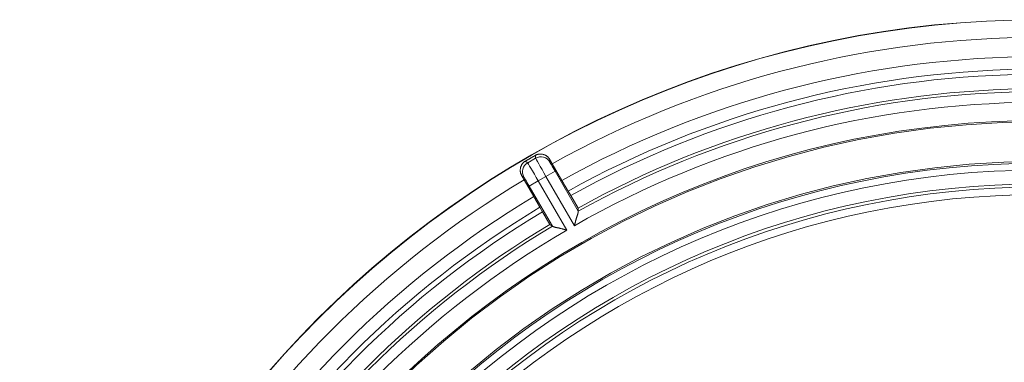
# Model space of a CAD drawing. Units: inches. Extents: x 28 to 159, y -64 to 113.
# Drawn here: x 69 to 72, y 73 to 74 of the extents above; entities that cross this region are included whole.
import ezdxf

# ---------------------------------------------------------------- set-up
doc = ezdxf.new("R2010")
doc.units = ezdxf.units.IN
doc.header["$LTSCALE"] = 10
doc.header["$MEASUREMENT"] = 0
doc.layers.add('object', color=1, linetype='Continuous')

msp = doc.modelspace()

# ---------------------------------------------------------------- linework, layer by layer
at = {"layer": 'object', "lineweight": 0}
for p, q in [((70.70332, 73.77259), (70.71015, 73.76808)), ((70.71015, 73.76808), (70.73289, 73.7812)), ((70.7324, 73.78938), (70.73289, 73.7812)), ((70.77343, 73.77742), (70.77386, 73.77024)), ((70.78026, 73.76552), (70.80789, 73.71766)), ((70.76243, 73.72902), (70.78841, 73.74402)), ((70.78841, 73.74402), (70.85472, 73.62917)), ((70.69316, 73.73108), (70.69917, 73.72711)), ((70.70006, 73.71921), (70.72768, 73.67136)), ((70.7146, 73.7014), (70.74057, 73.7164)), ((70.74057, 73.7164), (70.76243, 73.72902)), ((70.74057, 73.7164), (70.82193, 73.57548)), ((70.76243, 73.72902), (70.84379, 73.5881)), ((70.7146, 73.7014), (70.7809, 73.58656)), ((70.82579, 73.68716), (70.83339, 73.67452)), ((70.83339, 73.67452), (70.85419, 73.63849)), ((70.74514, 73.6406), (70.7523, 73.6277)), ((70.7523, 73.6277), (70.7731, 73.59167))]:
    msp.add_line(p, q, dxfattribs=at)
for points in [[(70.31684, 73.11658), (70.392, 73.18879), (70.46967, 73.25772), (70.54976, 73.32333), (70.63214, 73.38557), (70.71671, 73.44438), (70.80336, 73.49974), (70.89198, 73.55158), (70.98246, 73.59987), (71.07468, 73.64456), (71.16854, 73.6856), (71.26393, 73.72294), (71.36074, 73.75654), (71.45886, 73.78636), (71.55817, 73.81234), (71.65857, 73.83445), (71.75995, 73.85263), (71.86219, 73.86683), (71.9652, 73.87703), (72.06885, 73.88315), (72.17303, 73.88517)], [(70.7324, 73.78938), (70.73345, 73.78995), (70.73451, 73.79048), (70.7356, 73.79096), (70.7367, 73.79139), (70.73781, 73.79177), (70.73894, 73.79211), (70.74008, 73.79239), (70.74123, 73.79263), (70.74239, 73.79283), (70.74355, 73.79297), (70.74473, 73.79307), (70.7459, 73.79312), (70.74708, 73.79313), (70.74826, 73.79309), (70.74944, 73.793), (70.75062, 73.79286), (70.75179, 73.79268), (70.75296, 73.79246), (70.75413, 73.79218), (70.75528, 73.79186), (70.75643, 73.7915), (70.75755, 73.79109), (70.75866, 73.79064), (70.75974, 73.79015), (70.7608, 73.78962), (70.76184, 73.78905), (70.76286, 73.78844), (70.76385, 73.7878), (70.76481, 73.78711), (70.76575, 73.7864), (70.76666, 73.78564), (70.76754, 73.78485), (70.76839, 73.78403), (70.76921, 73.78318), (70.77, 73.78229), (70.77075, 73.78138), (70.77147, 73.78043), (70.77216, 73.77946), (70.77281, 73.77845), (70.77343, 73.77742)], [(70.39741, 73.03601), (70.4693, 73.10511), (70.54361, 73.17107), (70.62022, 73.23385), (70.69903, 73.29341), (70.77993, 73.3497), (70.86283, 73.40267), (70.94761, 73.45229), (71.03417, 73.4985), (71.1224, 73.54127), (71.2122, 73.58054), (71.30346, 73.61628), (71.39609, 73.64844), (71.48996, 73.67698), (71.58498, 73.70185), (71.68104, 73.72301), (71.77804, 73.74041), (71.87587, 73.75402), (71.97443, 73.76378), (72.0736, 73.76964), (72.1733, 73.77158)], [(70.69316, 73.73108), (70.69258, 73.73213), (70.69204, 73.73319), (70.69154, 73.73427), (70.69108, 73.73537), (70.69067, 73.73648), (70.6903, 73.73761), (70.68997, 73.73875), (70.68968, 73.73989), (70.68944, 73.74105), (70.68925, 73.74221), (70.6891, 73.74338), (70.68899, 73.74456), (70.68892, 73.74574), (70.6889, 73.74692), (70.68893, 73.74811), (70.689, 73.74929), (70.68912, 73.75048), (70.68928, 73.75166), (70.68948, 73.75284), (70.68973, 73.75401), (70.69003, 73.75517), (70.69037, 73.75632), (70.69075, 73.75745), (70.69118, 73.75856), (70.69165, 73.75964), (70.69216, 73.76071), (70.69272, 73.76175), (70.69331, 73.76277), (70.69394, 73.76376), (70.69462, 73.76473), (70.69533, 73.76567), (70.69607, 73.76657), (70.69686, 73.76745), (70.69768, 73.76829), (70.69854, 73.7691), (70.69943, 73.76987), (70.70035, 73.77061), (70.70131, 73.77131), (70.7023, 73.77197), (70.70332, 73.77259)], [(70.71015, 73.76808), (70.70538, 73.76465), (70.70136, 73.76036), (70.69826, 73.75537), (70.69619, 73.74986), (70.69523, 73.74407), (70.69542, 73.73819), (70.69675, 73.73247), (70.69917, 73.72711)], [(70.70332, 73.77259), (70.70405, 73.77301), (70.70478, 73.77343), (70.70551, 73.77385), (70.70623, 73.77427), (70.70696, 73.77469), (70.70769, 73.7751), (70.70841, 73.77552), (70.70914, 73.77594), (70.70987, 73.77636), (70.71059, 73.77678), (70.71132, 73.7772), (70.71205, 73.77762), (70.71278, 73.77804), (70.7135, 73.77846), (70.71423, 73.77888), (70.71496, 73.7793), (70.71568, 73.77972), (70.71641, 73.78014), (70.71714, 73.78056), (70.71786, 73.78098), (70.71859, 73.7814), (70.71932, 73.78182), (70.72004, 73.78224), (70.72077, 73.78266), (70.7215, 73.78308), (70.72223, 73.7835), (70.72295, 73.78392), (70.72368, 73.78434), (70.72441, 73.78476), (70.72513, 73.78518), (70.72586, 73.7856), (70.72659, 73.78602), (70.72731, 73.78644), (70.72804, 73.78686), (70.72877, 73.78728), (70.72949, 73.7877), (70.73022, 73.78812), (70.73095, 73.78854), (70.73167, 73.78896), (70.7324, 73.78938)], [(70.74057, 73.7164), (70.73484, 73.72631), (70.7293, 73.73585), (70.72416, 73.74466), (70.71961, 73.75242), (70.71581, 73.75885), (70.7129, 73.76371), (70.71099, 73.76683), (70.71015, 73.76808)], [(70.77386, 73.77024), (70.77043, 73.77501), (70.76614, 73.77902), (70.76115, 73.78213), (70.75565, 73.78419), (70.74985, 73.78515), (70.74397, 73.78496), (70.73825, 73.78363), (70.73289, 73.7812)], [(70.73289, 73.7812), (70.73355, 73.77985), (70.7353, 73.77664), (70.73805, 73.7717), (70.74172, 73.76519), (70.74617, 73.75736), (70.75123, 73.7485), (70.75672, 73.73894), (70.76243, 73.72902)], [(70.77343, 73.77742), (70.7736, 73.77712), (70.77377, 73.77682), (70.77394, 73.77653), (70.77411, 73.77623), (70.77428, 73.77593), (70.77445, 73.77563), (70.77462, 73.77533), (70.77479, 73.77504), (70.77496, 73.77474), (70.77513, 73.77444), (70.7753, 73.77414), (70.77547, 73.77385), (70.77564, 73.77355), (70.77581, 73.77325), (70.77598, 73.77295), (70.77615, 73.77265), (70.77632, 73.77236), (70.7765, 73.77206), (70.77667, 73.77176), (70.77684, 73.77146), (70.77701, 73.77117), (70.77718, 73.77087), (70.77735, 73.77057), (70.77752, 73.77027), (70.77769, 73.76998), (70.77786, 73.76968), (70.77803, 73.76938), (70.77821, 73.76908), (70.77838, 73.76879), (70.77855, 73.76849), (70.77872, 73.76819), (70.77889, 73.76789), (70.77906, 73.7676), (70.77923, 73.7673), (70.7794, 73.767), (70.77958, 73.76671), (70.77975, 73.76641), (70.77992, 73.76611), (70.78009, 73.76581), (70.78026, 73.76552)], [(70.70006, 73.71921), (70.69988, 73.71951), (70.69971, 73.7198), (70.69954, 73.7201), (70.69937, 73.7204), (70.6992, 73.7207), (70.69903, 73.72099), (70.69885, 73.72129), (70.69868, 73.72159), (70.69851, 73.72188), (70.69834, 73.72218), (70.69817, 73.72248), (70.69799, 73.72277), (70.69782, 73.72307), (70.69765, 73.72337), (70.69748, 73.72366), (70.69731, 73.72396), (70.69713, 73.72426), (70.69696, 73.72456), (70.69679, 73.72485), (70.69662, 73.72515), (70.69644, 73.72545), (70.69627, 73.72574), (70.6961, 73.72604), (70.69593, 73.72634), (70.69575, 73.72663), (70.69558, 73.72693), (70.69541, 73.72723), (70.69524, 73.72752), (70.69506, 73.72782), (70.69489, 73.72812), (70.69472, 73.72841), (70.69455, 73.72871), (70.69437, 73.72901), (70.6942, 73.7293), (70.69403, 73.7296), (70.69386, 73.72989), (70.69368, 73.73019), (70.69351, 73.73049), (70.69334, 73.73078), (70.69316, 73.73108)], [(70.80789, 73.71766), (70.80833, 73.7169), (70.80877, 73.71613), (70.80922, 73.71537), (70.80966, 73.7146), (70.8101, 73.71384), (70.81055, 73.71307), (70.81099, 73.71231), (70.81143, 73.71154), (70.81188, 73.71078), (70.81232, 73.71001), (70.81276, 73.70925), (70.81321, 73.70848), (70.81365, 73.70772), (70.8141, 73.70696), (70.81455, 73.70619), (70.81499, 73.70543), (70.81544, 73.70467), (70.81588, 73.7039), (70.81633, 73.70314), (70.81678, 73.70238), (70.81723, 73.70161), (70.81767, 73.70085), (70.81812, 73.70009), (70.81857, 73.69933), (70.81902, 73.69857), (70.81947, 73.6978), (70.81992, 73.69704), (70.82037, 73.69628), (70.82082, 73.69552), (70.82127, 73.69476), (70.82172, 73.694), (70.82217, 73.69324), (70.82262, 73.69248), (70.82307, 73.69172), (70.82352, 73.69096), (70.82398, 73.6902), (70.82443, 73.68944), (70.82488, 73.68868), (70.82534, 73.68792), (70.82579, 73.68716)], [(70.74514, 73.6406), (70.74472, 73.64138), (70.74429, 73.64215), (70.74386, 73.64292), (70.74343, 73.64369), (70.74299, 73.64446), (70.74256, 73.64524), (70.74213, 73.64601), (70.7417, 73.64678), (70.74126, 73.64755), (70.74083, 73.64832), (70.7404, 73.64909), (70.73996, 73.64986), (70.73953, 73.65063), (70.73909, 73.6514), (70.73866, 73.65217), (70.73822, 73.65294), (70.73779, 73.65371), (70.73735, 73.65448), (70.73691, 73.65525), (70.73648, 73.65602), (70.73604, 73.65678), (70.7356, 73.65755), (70.73517, 73.65832), (70.73473, 73.65909), (70.73429, 73.65986), (70.73385, 73.66062), (70.73341, 73.66139), (70.73297, 73.66216), (70.73253, 73.66293), (70.73209, 73.66369), (70.73165, 73.66446), (70.73121, 73.66523), (70.73077, 73.66599), (70.73033, 73.66676), (70.72989, 73.66753), (70.72945, 73.66829), (70.72901, 73.66906), (70.72857, 73.66983), (70.72813, 73.67059), (70.72768, 73.67136)], [(70.85472, 73.62917), (70.8547, 73.62812), (70.85464, 73.62708), (70.85452, 73.62605), (70.85437, 73.62502), (70.85418, 73.624), (70.85395, 73.62298), (70.85369, 73.62197), (70.85341, 73.62096), (70.8531, 73.61995), (70.85277, 73.61895), (70.85243, 73.61794), (70.85208, 73.61694), (70.85172, 73.61593), (70.85136, 73.61492), (70.851, 73.61392), (70.85064, 73.6129), (70.85029, 73.61189), (70.84996, 73.61087), (70.84964, 73.60984), (70.84935, 73.60881), (70.84907, 73.60778), (70.84879, 73.60674), (70.84851, 73.60571), (70.84823, 73.60467), (70.84796, 73.60364), (70.84768, 73.6026), (70.8474, 73.60157), (70.84712, 73.60053), (70.84684, 73.59949), (70.84657, 73.59846), (70.84629, 73.59742), (70.84601, 73.59639), (70.84573, 73.59535), (70.84546, 73.59432), (70.84518, 73.59328), (70.8449, 73.59224), (70.84462, 73.59121), (70.84435, 73.59017), (70.84407, 73.58914), (70.84379, 73.5881)], [(70.85419, 73.63849), (70.8542, 73.63826), (70.85422, 73.63803), (70.85423, 73.63779), (70.85424, 73.63756), (70.85426, 73.63733), (70.85427, 73.6371), (70.85428, 73.63686), (70.8543, 73.63663), (70.85431, 73.6364), (70.85432, 73.63617), (70.85434, 73.63593), (70.85435, 73.6357), (70.85436, 73.63547), (70.85438, 73.63524), (70.85439, 73.635), (70.8544, 73.63477), (70.85441, 73.63454), (70.85443, 73.6343), (70.85444, 73.63407), (70.85445, 73.63384), (70.85447, 73.63361), (70.85448, 73.63337), (70.85449, 73.63314), (70.85451, 73.63291), (70.85452, 73.63268), (70.85453, 73.63244), (70.85455, 73.63221), (70.85456, 73.63198), (70.85457, 73.63174), (70.85459, 73.63151), (70.8546, 73.63128), (70.85461, 73.63105), (70.85463, 73.63081), (70.85464, 73.63058), (70.85465, 73.63035), (70.85467, 73.63012), (70.85468, 73.62988), (70.85469, 73.62965), (70.8547, 73.62942), (70.85472, 73.62919)], [(70.78089, 73.58656), (70.7807, 73.58669), (70.7805, 73.58682), (70.78031, 73.58694), (70.78011, 73.58707), (70.77992, 73.5872), (70.77972, 73.58733), (70.77953, 73.58746), (70.77933, 73.58758), (70.77914, 73.58771), (70.77894, 73.58784), (70.77875, 73.58797), (70.77855, 73.5881), (70.77836, 73.58822), (70.77816, 73.58835), (70.77797, 73.58848), (70.77777, 73.58861), (70.77758, 73.58873), (70.77738, 73.58886), (70.77719, 73.58899), (70.77699, 73.58912), (70.7768, 73.58925), (70.7766, 73.58937), (70.77641, 73.5895), (70.77621, 73.58963), (70.77602, 73.58976), (70.77583, 73.58988), (70.77563, 73.59001), (70.77544, 73.59014), (70.77524, 73.59027), (70.77505, 73.5904), (70.77485, 73.59052), (70.77466, 73.59065), (70.77446, 73.59078), (70.77427, 73.59091), (70.77407, 73.59103), (70.77388, 73.59116), (70.77368, 73.59129), (70.77349, 73.59142), (70.77329, 73.59155), (70.7731, 73.59167)], [(70.82193, 73.57548), (70.8209, 73.57576), (70.81986, 73.57604), (70.81883, 73.57631), (70.81779, 73.57659), (70.81676, 73.57687), (70.81572, 73.57715), (70.81469, 73.57743), (70.81365, 73.5777), (70.81261, 73.57798), (70.81158, 73.57826), (70.81054, 73.57854), (70.80951, 73.57881), (70.80847, 73.57909), (70.80743, 73.57937), (70.8064, 73.57964), (70.80536, 73.57992), (70.80433, 73.5802), (70.80329, 73.58047), (70.80226, 73.58075), (70.80122, 73.58103), (70.80018, 73.58129), (70.79913, 73.58152), (70.79808, 73.58175), (70.79703, 73.58195), (70.79598, 73.58215), (70.79492, 73.58234), (70.79387, 73.58253), (70.79282, 73.58272), (70.79177, 73.58292), (70.79073, 73.58313), (70.7897, 73.58335), (70.78867, 73.58358), (70.78765, 73.58384), (70.78665, 73.58413), (70.78565, 73.58444), (70.78467, 73.58478), (70.7837, 73.58516), (70.78275, 73.58558), (70.78182, 73.58604), (70.7809, 73.58656)]]:
    msp.add_lwpolyline(points, dxfattribs=at)
at = {"layer": 'object', "lineweight": 0, "extrusion": (0, 0, -1)}
for points in [[(-70.78841, 73.74402), (-70.78556, 73.74898), (-70.78282, 73.75377), (-70.78031, 73.75821), (-70.77812, 73.76214), (-70.77632, 73.76541), (-70.77498, 73.76791), (-70.77415, 73.76954), (-70.77386, 73.77024)], [(-70.69917, 73.72711), (-70.69963, 73.72651), (-70.70063, 73.72498), (-70.70212, 73.72257), (-70.70405, 73.71938), (-70.70635, 73.71551), (-70.70895, 73.71112), (-70.71173, 73.70635), (-70.7146, 73.7014)]]:
    msp.add_lwpolyline(points, dxfattribs=at)
at = {"layer": 'object', "lineweight": 0}
for radius in [2.91732, 2.91656, 2.62846, 2.50667, 2.4869, 2.44706, 2.4385, 2.41683]:
    msp.add_circle((72.17327, 71.26015), radius, dxfattribs=at)
for radius, start, end in [(2.86659, 90.9256, 119.07441), (2.81134, 90.94379, 119.05622), (2.77598, 90.96109, 119.03892), (2.76124, 90.97156, 119.02844), (2.71965, 90.98642, 119.01358), (2.71126, 90.90082, 119.09925), (2.68083, 90.26977, 119.7303), (2.86659, 120.9256, 149.07441), (2.81134, 120.94379, 149.05622), (2.77598, 120.96109, 149.03892), (2.76124, 120.97156, 149.02844), (2.71965, 120.98642, 149.01358), (2.71126, 120.90082, 149.09925), (2.68083, 120.26977, 149.7303)]:
    msp.add_arc((72.17327, 71.26015), radius, start, end, dxfattribs=at)

doc.saveas('drawing.dxf')
